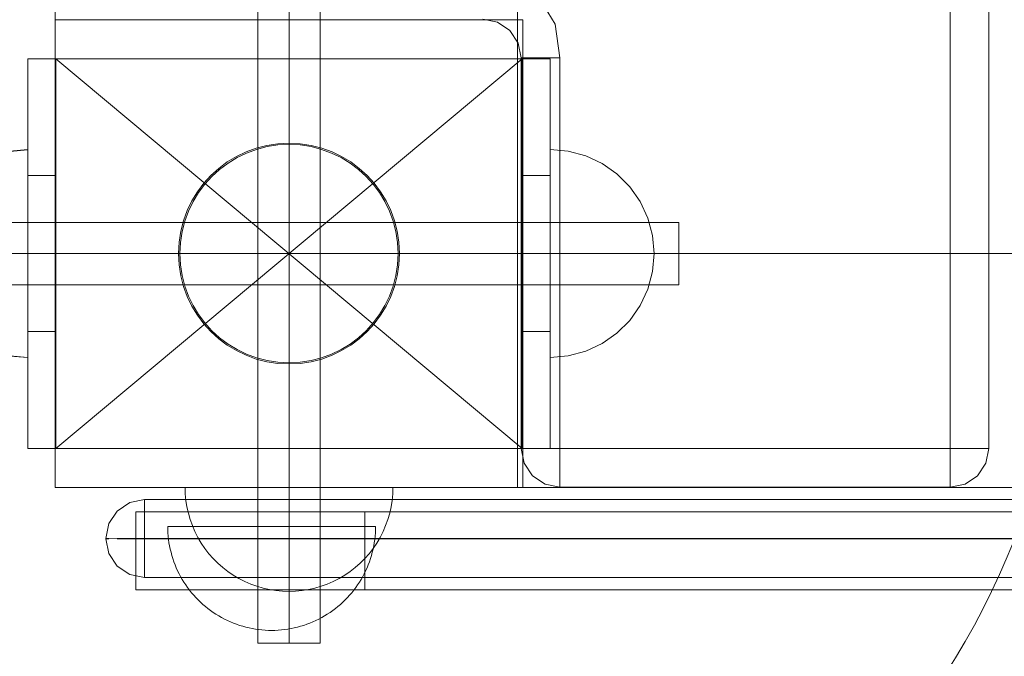
# Model space of a CAD drawing. Units: millimetres. Extents: x 14544 to 21850, y -200 to 5011.
# Drawn here: x 18376 to 18566, y 1467 to 1590 of the extents above; entities that cross this region are included whole.
import ezdxf

# ---------------------------------------------------------------- set-up
doc = ezdxf.new("R2010")
doc.units = ezdxf.units.MM
doc.header["$MEASUREMENT"] = 0
for name, pattern in [('Krawędzie ukryte', [170, 120, -50]), ('Kropki i Kreski', [360, 180, -90, 0, -90]), ('Wipeout_Contour', [1000, 0, -1000])]:
    doc.linetypes.add(name, pattern=pattern)
doc.layers.add('STREFA', color=7, linetype='Continuous')
doc.layers.add('STREFA_Nr_pióra__7', color=7, linetype='Continuous', lineweight=18)
doc.layers.add('ZESTAW_Nr_pióra__7', color=7, linetype='Continuous', lineweight=18)
doc.styles.add('GENERATED_STYLE_1', font='txt')
doc.dimstyles.new('GENERATED_STYLE__2', dxfattribs={"dimtxt": 250, "dimasz": 137.681159, "dimexe": 0.18, "dimexo": 0, "dimgap": 0.09, "dimtad": 1, "dimdec": 0, "dimlfac": 0.1, "dimzin": 0, "dimdsep": 46, "dimtxsty": 'GENERATED_STYLE_1', "dimblk": 'ARROWHEAD_5', "dimblk1": 'ARROWHEAD_5', "dimblk2": 'ARROWHEAD_5', "dimcen": 0.09, "dimclrd": 7, "dimclre": 7, "dimclrt": 7, "dimazin": 0, "dimtfac": 1, "dimtdec": 4, "dimtmove": 0, "dimatfit": 3, "dimfxl": 0, "dimtolj": 1, "dimtzin": 0, "dimarcsym": 0})

# ---------------------------------------------------------------- blocks, each defined once
blk = doc.blocks.new('*D3')
at = {"layer": 'STREFA_Nr_pióra__7', "linetype": 'Continuous'}
for points in [[(21714.14, 4085.13), (21676.64, 3945.17), (21751.64, 3945.17)], [(21714.14, -199.95), (21751.64, -59.99), (21676.64, -59.99)]]:
    blk.add_hatch(color=256, dxfattribs=at).paths.add_polyline_path(points)
for p, q in [((21850.01, 4085.13), (21578.27, 4085.13)), ((21714.14, 4085.13), (21676.64, 3945.17)), ((21714.14, 4085.13), (21751.64, 3945.17)), ((21751.64, 3945.17), (21676.64, 3945.17)), ((21714.14, -59.99), (21714.14, 3945.17)), ((21714.14, -199.95), (21676.64, -59.99)), ((21676.64, -59.99), (21751.64, -59.99)), ((21714.14, -199.95), (21751.64, -59.99)), ((21850.01, -199.95), (21578.27, -199.95))]:
    blk.add_line(p, q, dxfattribs=at)
at = {"color": 254, "linetype": 'Wipeout_Contour', "lineweight": 0, "ltscale": 86515.045913}
blk.add_wipeout([(21689.14, 1633.02), (21689.14, 2252.16), (21389.14, 2252.16), (21389.14, 1633.02)], dxfattribs=at).dxf.layer = 'STREFA'
at = {"layer": 'STREFA_Nr_pióra__7', "insert": (21664.14, 1658.02), "char_height": 250, "attachment_point": 7, "rotation": 90, "style": 'GENERATED_STYLE_1'}
blk.add_mtext('\\A1;{\\fArial|b0|i0|c238|p38;429}', dxfattribs=at)
blk = doc.blocks.new('ARROWHEAD_5')
at = {"color": 0, "linetype": 'Continuous', "lineweight": 0}
blk.add_line((0, 0), (-1, 0), dxfattribs=at)
blk.add_solid([(-1, 0.2679), (0, 0), (-1, -0.2679), (-1, 0.2679)], dxfattribs=at)

msp = doc.modelspace()

# ---------------------------------------------------------------- linework, layer by layer
at = {"layer": 'ZESTAW_Nr_pióra__7', "linetype": 'Continuous'}
for p, q in [((18472.15, 1499.99), (18472.15, 2399.99)), ((18555.42, 1507.49), (18555.42, 2392.64)), ((18562.85, 1507.49), (18562.85, 2392.64)), ((18422.15, 1619.99), (18422.15, 1469.99)), ((18434.15, 1469.99), (18434.15, 1619.99)), ((18476.56, 1593.78), (18479.34, 1589.14)), ((18473.15, 1589.99), (18383.15, 1589.99)), ((18383.15, 1589.99), (18383.15, 1499.99)), ((18465.42, 1590.07), (18468.26, 1589.5)), ((18473.15, 1499.99), (18473.15, 1589.99)), ((18470.67, 1587.89), (18468.26, 1589.5)), ((18480.27, 1582.64), (18479.34, 1589.14)), ((18472.28, 1585.48), (18470.67, 1587.89)), ((18472.85, 1582.64), (18472.28, 1585.48)), ((18478.41, 1582.49), (18377.87, 1582.49)), ((18377.87, 1582.49), (18377.87, 1507.5)), ((18383.29, 1582.49), (18377.87, 1582.49)), ((18377.87, 1559.99), (18377.87, 1582.49)), ((18383.29, 1559.99), (18383.29, 1582.49)), ((18472.85, 1582.64), (18472.85, 1507.49)), ((18472.85, 1582.64), (18473.41, 1582.64)), ((18478.43, 1582.49), (18473.01, 1582.49)), ((18473.01, 1559.99), (18473.01, 1582.49)), ((18475.02, 1582.64), (18473.41, 1582.64)), ((18477.43, 1582.64), (18475.02, 1582.64)), ((18480.27, 1582.64), (18477.43, 1582.64)), ((18478.41, 1507.5), (18478.41, 1582.49)), ((18478.43, 1559.99), (18478.43, 1582.49)), ((18480.27, 1507.49), (18480.27, 1582.64)), ((18374.4, 1564.69), (18377.87, 1564.99)), ((18374.4, 1564.66), (18377.87, 1564.96)), ((18377.87, 1564.69), (18377.87, 1564.99)), ((18377.87, 1564.66), (18377.87, 1564.96)), ((18377.87, 1563.79), (18377.87, 1564.69)), ((18377.87, 1563.76), (18377.87, 1564.66)), ((18377.87, 1562.31), (18377.87, 1563.79)), ((18377.87, 1562.29), (18377.87, 1563.76)), ((18481.88, 1564.69), (18478.41, 1564.99)), ((18478.41, 1564.99), (18478.41, 1564.69)), ((18481.88, 1564.69), (18478.41, 1564.99)), ((18478.41, 1564.99), (18478.41, 1564.69)), ((18478.41, 1564.69), (18478.41, 1563.79)), ((18478.41, 1564.69), (18478.41, 1563.79)), ((18478.41, 1563.79), (18478.41, 1562.31)), ((18478.41, 1563.79), (18478.41, 1562.31)), ((18485.25, 1563.79), (18481.88, 1564.69)), ((18485.25, 1563.79), (18481.88, 1564.69)), ((18488.41, 1562.31), (18485.25, 1563.79)), ((18488.41, 1562.31), (18485.25, 1563.79)), ((18377.87, 1560.31), (18377.87, 1562.31)), ((18377.87, 1560.29), (18377.87, 1562.29)), ((18478.41, 1562.31), (18478.41, 1560.31)), ((18478.41, 1562.31), (18478.41, 1560.31)), ((18491.27, 1560.31), (18488.41, 1562.31)), ((18491.27, 1560.31), (18488.41, 1562.31)), ((18377.87, 1557.85), (18377.87, 1560.31)), ((18377.87, 1557.82), (18377.87, 1560.29)), ((18377.87, 1559.99), (18383.29, 1559.99)), ((18377.87, 1529.99), (18377.87, 1559.99)), ((18383.29, 1529.99), (18383.29, 1559.99)), ((18473.01, 1559.99), (18478.43, 1559.99)), ((18473.01, 1529.99), (18473.01, 1559.99)), ((18478.41, 1560.31), (18478.41, 1557.85)), ((18478.41, 1560.31), (18478.41, 1557.85)), ((18478.43, 1529.99), (18478.43, 1559.99)), ((18493.73, 1557.85), (18491.27, 1560.31)), ((18493.73, 1557.85), (18491.27, 1560.31)), ((18377.87, 1554.99), (18377.87, 1557.85)), ((18377.87, 1554.96), (18377.87, 1557.82)), ((18478.41, 1557.85), (18478.41, 1554.99)), ((18478.41, 1557.85), (18478.41, 1554.99)), ((18495.73, 1554.99), (18493.73, 1557.85)), ((18495.73, 1554.99), (18493.73, 1557.85)), ((18377.87, 1551.83), (18377.87, 1554.99)), ((18377.87, 1551.81), (18377.87, 1554.96)), ((18478.41, 1554.99), (18478.41, 1551.83)), ((18478.41, 1554.99), (18478.41, 1551.83)), ((18497.2, 1551.83), (18495.73, 1554.99)), ((18497.2, 1551.83), (18495.73, 1554.99)), ((18503.15, 1550.99), (18353.15, 1550.99)), ((18377.87, 1548.46), (18377.87, 1551.83)), ((18377.87, 1548.44), (18377.87, 1551.81)), ((18478.41, 1551.83), (18478.41, 1548.46)), ((18478.41, 1551.83), (18478.41, 1548.46)), ((18498.11, 1548.46), (18497.2, 1551.83)), ((18498.11, 1548.46), (18497.2, 1551.83)), ((18503.15, 1538.99), (18503.15, 1550.99)), ((18377.87, 1544.99), (18377.87, 1548.46)), ((18377.87, 1544.96), (18377.87, 1548.44)), ((18478.41, 1548.46), (18478.41, 1544.99)), ((18478.41, 1548.46), (18478.41, 1544.99)), ((18498.41, 1544.99), (18498.11, 1548.46)), ((18498.41, 1544.99), (18498.11, 1548.46)), ((18377.87, 1541.52), (18377.87, 1544.99)), ((18377.87, 1541.49), (18377.87, 1544.96)), ((18428.15, 1544.99), (18428.2, 1544.99)), ((18478.41, 1544.99), (18478.41, 1541.52)), ((18478.41, 1544.99), (18478.41, 1541.52)), ((18498.41, 1544.99), (18498.11, 1541.52)), ((18498.41, 1544.99), (18498.11, 1541.52)), ((18508.15, 1544.99), (18588.15, 1544.99)), ((18377.87, 1538.15), (18377.87, 1541.52)), ((18377.87, 1538.12), (18377.87, 1541.49)), ((18478.41, 1541.52), (18478.41, 1538.15)), ((18478.41, 1541.52), (18478.41, 1538.15)), ((18498.11, 1541.52), (18497.2, 1538.15)), ((18498.11, 1541.52), (18497.2, 1538.15)), ((18353.15, 1538.99), (18503.15, 1538.99)), ((18377.87, 1534.99), (18377.87, 1538.15)), ((18377.87, 1534.96), (18377.87, 1538.12)), ((18478.41, 1538.15), (18478.41, 1534.99)), ((18478.41, 1538.15), (18478.41, 1534.99)), ((18497.2, 1538.15), (18495.73, 1534.99)), ((18497.2, 1538.15), (18495.73, 1534.99)), ((18377.87, 1532.14), (18377.87, 1534.99)), ((18377.87, 1532.11), (18377.87, 1534.96)), ((18478.41, 1534.99), (18478.41, 1532.14)), ((18478.41, 1534.99), (18478.41, 1532.14)), ((18495.73, 1534.99), (18493.73, 1532.14)), ((18495.73, 1534.99), (18493.73, 1532.14)), ((18377.87, 1529.67), (18377.87, 1532.14)), ((18377.87, 1529.64), (18377.87, 1532.11)), ((18478.41, 1532.14), (18478.41, 1529.67)), ((18478.41, 1532.14), (18478.41, 1529.67)), ((18493.73, 1532.14), (18491.27, 1529.67)), ((18493.73, 1532.14), (18491.27, 1529.67)), ((18377.87, 1529.99), (18383.29, 1529.99)), ((18377.87, 1507.5), (18377.87, 1529.99)), ((18377.87, 1527.67), (18377.87, 1529.67)), ((18377.87, 1527.64), (18377.87, 1529.64)), ((18383.29, 1507.5), (18383.29, 1529.99)), ((18473.01, 1529.99), (18478.43, 1529.99)), ((18473.01, 1507.5), (18473.01, 1529.99)), ((18478.41, 1529.67), (18478.41, 1527.67)), ((18478.41, 1529.67), (18478.41, 1527.67)), ((18478.43, 1507.5), (18478.43, 1529.99)), ((18491.27, 1529.67), (18488.41, 1527.67)), ((18491.27, 1529.67), (18488.41, 1527.67)), ((18377.87, 1526.2), (18377.87, 1527.67)), ((18377.87, 1526.17), (18377.87, 1527.64)), ((18478.41, 1527.67), (18478.41, 1526.2)), ((18478.41, 1527.67), (18478.41, 1526.2)), ((18488.41, 1527.67), (18485.25, 1526.2)), ((18488.41, 1527.67), (18485.25, 1526.2)), ((18377.87, 1525.3), (18377.87, 1526.2)), ((18377.87, 1525.27), (18377.87, 1526.17)), ((18478.41, 1526.2), (18478.41, 1525.3)), ((18478.41, 1526.2), (18478.41, 1525.3)), ((18485.25, 1526.2), (18481.88, 1525.3)), ((18485.25, 1526.2), (18481.88, 1525.3)), ((18374.4, 1525.3), (18377.87, 1524.99)), ((18374.4, 1525.27), (18377.87, 1524.96)), ((18377.87, 1524.99), (18377.87, 1525.3)), ((18377.87, 1524.96), (18377.87, 1525.27)), ((18481.88, 1525.3), (18478.41, 1524.99)), ((18478.41, 1525.3), (18478.41, 1524.99)), ((18481.88, 1525.3), (18478.41, 1524.99)), ((18478.41, 1525.3), (18478.41, 1524.99)), ((18377.87, 1507.5), (18478.41, 1507.5)), ((18377.87, 1507.5), (18383.29, 1507.5)), ((18472.85, 1507.49), (18473.41, 1504.65)), ((18472.85, 1507.49), (18473.41, 1507.49)), ((18473.01, 1507.5), (18478.43, 1507.5)), ((18473.41, 1507.49), (18475.02, 1507.49)), ((18475.02, 1507.49), (18477.43, 1507.49)), ((18480.27, 1507.49), (18477.43, 1507.49)), ((18480.27, 1507.49), (18480.27, 1504.65)), ((18480.27, 1507.49), (18555.42, 1507.49)), ((18555.42, 1507.49), (18558.26, 1507.49)), ((18555.42, 1507.49), (18555.42, 1504.65)), ((18558.26, 1507.49), (18560.67, 1507.49)), ((18560.67, 1507.49), (18562.28, 1507.49)), ((18562.85, 1507.49), (18562.28, 1504.65)), ((18562.85, 1507.49), (18562.28, 1507.49)), ((18475.02, 1502.24), (18473.41, 1504.65)), ((18480.27, 1504.65), (18480.27, 1502.24)), ((18555.42, 1502.24), (18555.42, 1504.65)), ((18562.28, 1504.65), (18560.67, 1502.24)), ((18477.43, 1500.63), (18475.02, 1502.24)), ((18480.27, 1502.24), (18480.27, 1500.63)), ((18555.42, 1500.63), (18555.42, 1502.24)), ((18560.67, 1502.24), (18558.26, 1500.63)), ((18383.15, 1499.99), (18473.15, 1499.99)), ((18408.19, 1498.74), (18408.15, 1499.99)), ((18408.15, 1499.99), (18408.19, 1499.99)), ((18408.19, 1499.99), (18408.31, 1499.99)), ((18408.31, 1499.99), (18408.5, 1499.99)), ((18408.5, 1499.99), (18408.78, 1499.99)), ((18408.78, 1499.99), (18409.13, 1499.99)), ((18409.13, 1499.99), (18409.55, 1499.99)), ((18409.55, 1499.99), (18410.05, 1499.99)), ((18410.05, 1499.99), (18410.62, 1499.99)), ((18410.62, 1499.99), (18411.26, 1499.99)), ((18411.26, 1499.99), (18411.97, 1499.99)), ((18411.97, 1499.99), (18412.74, 1499.99)), ((18412.74, 1499.99), (18413.57, 1499.99)), ((18413.57, 1499.99), (18414.46, 1499.99)), ((18414.46, 1499.99), (18415.4, 1499.99)), ((18415.4, 1499.99), (18416.39, 1499.99)), ((18416.39, 1499.99), (18417.43, 1499.99)), ((18417.43, 1499.99), (18418.51, 1499.99)), ((18418.51, 1499.99), (18419.63, 1499.99)), ((18419.63, 1499.99), (18420.79, 1499.99)), ((18420.79, 1499.99), (18421.97, 1499.99)), ((18421.97, 1499.99), (18423.18, 1499.99)), ((18423.18, 1499.99), (18424.4, 1499.99)), ((18424.4, 1499.99), (18425.64, 1499.99)), ((18425.64, 1499.99), (18426.89, 1499.99)), ((18426.89, 1499.99), (18428.15, 1499.99)), ((18428.15, 1499.99), (18429.4, 1499.99)), ((18429.4, 1499.99), (18430.66, 1499.99)), ((18430.66, 1499.99), (18431.9, 1499.99)), ((18431.9, 1499.99), (18433.12, 1499.99)), ((18433.12, 1499.99), (18434.33, 1499.99)), ((18434.33, 1499.99), (18435.51, 1499.99)), ((18435.51, 1499.99), (18436.66, 1499.99)), ((18436.66, 1499.99), (18437.78, 1499.99)), ((18437.78, 1499.99), (18438.87, 1499.99)), ((18438.87, 1499.99), (18439.9, 1499.99)), ((18439.9, 1499.99), (18440.9, 1499.99)), ((18440.9, 1499.99), (18441.84, 1499.99)), ((18441.84, 1499.99), (18442.73, 1499.99)), ((18442.73, 1499.99), (18443.56, 1499.99)), ((18443.56, 1499.99), (18444.33, 1499.99)), ((18444.33, 1499.99), (18445.04, 1499.99)), ((18445.04, 1499.99), (18445.68, 1499.99)), ((18445.68, 1499.99), (18446.25, 1499.99)), ((18446.25, 1499.99), (18446.74, 1499.99)), ((18446.74, 1499.99), (18447.17, 1499.99)), ((18447.17, 1499.99), (18447.52, 1499.99)), ((18447.52, 1499.99), (18447.79, 1499.99)), ((18447.79, 1499.99), (18447.99, 1499.99)), ((18447.99, 1499.99), (18448.11, 1499.99)), ((18448.11, 1498.74), (18448.15, 1499.99)), ((18448.11, 1499.99), (18448.15, 1499.99)), ((19194.15, 1499.99), (18472.15, 1499.99)), ((18480.27, 1500.07), (18477.43, 1500.63)), ((18480.27, 1500.07), (18480.27, 1500.63)), ((18480.27, 1500.07), (18555.42, 1500.07)), ((18555.42, 1500.07), (18555.42, 1500.63)), ((18555.42, 1500.07), (18558.26, 1500.63)), ((18408.31, 1497.49), (18408.19, 1498.74)), ((18408.5, 1496.24), (18408.31, 1497.49)), ((18447.79, 1496.24), (18447.99, 1497.49)), ((18447.99, 1497.49), (18448.11, 1498.74)), ((18398.65, 1480.31), (18398.65, 1495.26)), ((18398.65, 1495.26), (18442.74, 1495.26)), ((18408.78, 1495.02), (18408.5, 1496.24)), ((18442.74, 1480.31), (18442.74, 1495.26)), ((18442.74, 1495.26), (18588.86, 1495.26)), ((18447.52, 1495.02), (18447.79, 1496.24)), ((18409.13, 1493.81), (18408.78, 1495.02)), ((18409.55, 1492.63), (18409.13, 1493.81)), ((18446.74, 1492.63), (18447.17, 1493.81)), ((18447.17, 1493.81), (18447.52, 1495.02)), ((18404.82, 1491.84), (18404.81, 1492.47)), ((18404.82, 1491.84), (18404.81, 1492.47)), ((18404.82, 1492.47), (18404.85, 1492.47)), ((18404.82, 1492.47), (18404.85, 1492.47)), ((18404.85, 1491.22), (18404.82, 1491.84)), ((18404.85, 1491.22), (18404.82, 1491.84)), ((18404.85, 1492.47), (18404.9, 1492.47)), ((18404.85, 1492.47), (18404.9, 1492.47)), ((18404.9, 1492.47), (18404.97, 1492.47)), ((18404.9, 1492.47), (18404.97, 1492.47)), ((18404.97, 1492.47), (18405.05, 1492.47)), ((18404.97, 1492.47), (18405.05, 1492.47)), ((18405.05, 1492.47), (18405.16, 1492.47)), ((18405.05, 1492.47), (18405.16, 1492.47)), ((18405.16, 1492.47), (18405.29, 1492.47)), ((18405.16, 1492.47), (18405.29, 1492.47)), ((18405.29, 1492.47), (18405.44, 1492.47)), ((18405.29, 1492.47), (18405.44, 1492.47)), ((18405.44, 1492.47), (18405.6, 1492.47)), ((18405.44, 1492.47), (18405.6, 1492.47)), ((18405.6, 1492.47), (18405.79, 1492.47)), ((18405.6, 1492.47), (18405.79, 1492.47)), ((18405.79, 1492.47), (18405.99, 1492.47)), ((18405.79, 1492.47), (18405.99, 1492.47)), ((18405.99, 1492.47), (18406.21, 1492.47)), ((18405.99, 1492.47), (18406.21, 1492.47)), ((18406.21, 1492.47), (18406.45, 1492.47)), ((18406.21, 1492.47), (18406.45, 1492.47)), ((18406.45, 1492.47), (18406.71, 1492.47)), ((18406.45, 1492.47), (18406.71, 1492.47)), ((18406.71, 1492.47), (18406.99, 1492.47)), ((18406.71, 1492.47), (18406.99, 1492.47)), ((18406.99, 1492.47), (18407.28, 1492.47)), ((18406.99, 1492.47), (18407.28, 1492.47)), ((18407.28, 1492.47), (18407.59, 1492.47)), ((18407.28, 1492.47), (18407.59, 1492.47)), ((18407.59, 1492.47), (18407.92, 1492.47)), ((18407.59, 1492.47), (18407.92, 1492.47)), ((18407.92, 1492.47), (18408.27, 1492.47)), ((18407.92, 1492.47), (18408.27, 1492.47)), ((18408.27, 1492.47), (18408.63, 1492.47)), ((18408.27, 1492.47), (18408.63, 1492.47)), ((18408.63, 1492.47), (18409, 1492.47)), ((18408.63, 1492.47), (18409, 1492.47)), ((18409, 1492.47), (18409.4, 1492.47)), ((18409, 1492.47), (18409.4, 1492.47)), ((18409.4, 1492.47), (18409.81, 1492.47)), ((18409.4, 1492.47), (18409.81, 1492.47)), ((18410.05, 1491.48), (18409.55, 1492.63)), ((18409.81, 1492.47), (18410.23, 1492.47)), ((18409.81, 1492.47), (18410.23, 1492.47)), ((18410.62, 1490.36), (18410.05, 1491.48)), ((18410.23, 1492.47), (18410.67, 1492.47)), ((18410.23, 1492.47), (18410.67, 1492.47)), ((18410.67, 1492.47), (18411.12, 1492.47)), ((18410.67, 1492.47), (18411.12, 1492.47)), ((18411.12, 1492.47), (18411.58, 1492.47)), ((18411.12, 1492.47), (18411.58, 1492.47)), ((18411.58, 1492.47), (18412.06, 1492.47)), ((18411.58, 1492.47), (18412.06, 1492.47)), ((18412.06, 1492.47), (18412.55, 1492.47)), ((18412.06, 1492.47), (18412.55, 1492.47)), ((18412.55, 1492.47), (18413.05, 1492.47)), ((18412.55, 1492.47), (18413.05, 1492.47)), ((18413.05, 1492.47), (18413.57, 1492.47)), ((18413.05, 1492.47), (18413.57, 1492.47)), ((18413.57, 1492.47), (18414.09, 1492.47)), ((18413.57, 1492.47), (18414.09, 1492.47)), ((18414.09, 1492.47), (18414.63, 1492.47)), ((18414.09, 1492.47), (18414.63, 1492.47)), ((18414.63, 1492.47), (18415.17, 1492.47)), ((18414.63, 1492.47), (18415.17, 1492.47)), ((18415.17, 1492.47), (18415.73, 1492.47)), ((18415.17, 1492.47), (18415.73, 1492.47)), ((18415.73, 1492.47), (18416.29, 1492.47)), ((18415.73, 1492.47), (18416.29, 1492.47)), ((18416.29, 1492.47), (18416.86, 1492.47)), ((18416.29, 1492.47), (18416.86, 1492.47)), ((18416.86, 1492.47), (18417.45, 1492.47)), ((18416.86, 1492.47), (18417.45, 1492.47)), ((18417.45, 1492.47), (18418.03, 1492.47)), ((18417.45, 1492.47), (18418.03, 1492.47)), ((18418.03, 1492.47), (18418.63, 1492.47)), ((18418.03, 1492.47), (18418.63, 1492.47)), ((18418.63, 1492.47), (18419.23, 1492.47)), ((18418.63, 1492.47), (18419.23, 1492.47)), ((18419.23, 1492.47), (18419.83, 1492.47)), ((18419.23, 1492.47), (18419.83, 1492.47)), ((18419.83, 1492.47), (18420.45, 1492.47)), ((18419.83, 1492.47), (18420.45, 1492.47)), ((18420.45, 1492.47), (18421.06, 1492.47)), ((18420.45, 1492.47), (18421.06, 1492.47)), ((18421.06, 1492.47), (18421.68, 1492.47)), ((18421.06, 1492.47), (18421.68, 1492.47)), ((18421.68, 1492.47), (18422.3, 1492.47)), ((18421.68, 1492.47), (18422.3, 1492.47)), ((18422.3, 1492.47), (18422.93, 1492.47)), ((18422.3, 1492.47), (18422.93, 1492.47)), ((18422.93, 1492.47), (18423.55, 1492.47)), ((18422.93, 1492.47), (18423.55, 1492.47)), ((18423.55, 1492.47), (18424.18, 1492.47)), ((18423.55, 1492.47), (18424.18, 1492.47)), ((18424.18, 1492.47), (18424.81, 1492.47)), ((18424.18, 1492.47), (18424.81, 1492.47)), ((18424.81, 1492.47), (18425.44, 1492.47)), ((18424.81, 1492.47), (18425.44, 1492.47)), ((18425.44, 1492.47), (18426.06, 1492.47)), ((18425.44, 1492.47), (18426.06, 1492.47)), ((18426.06, 1492.47), (18426.69, 1492.47)), ((18426.06, 1492.47), (18426.69, 1492.47)), ((18426.69, 1492.47), (18427.31, 1492.47)), ((18426.69, 1492.47), (18427.31, 1492.47)), ((18427.31, 1492.47), (18427.94, 1492.47)), ((18427.31, 1492.47), (18427.94, 1492.47)), ((18427.94, 1492.47), (18428.56, 1492.47)), ((18427.94, 1492.47), (18428.56, 1492.47)), ((18428.56, 1492.47), (18429.17, 1492.47)), ((18428.56, 1492.47), (18429.17, 1492.47)), ((18429.17, 1492.47), (18429.78, 1492.47)), ((18429.17, 1492.47), (18429.78, 1492.47)), ((18429.78, 1492.47), (18430.39, 1492.47)), ((18429.78, 1492.47), (18430.39, 1492.47)), ((18430.39, 1492.47), (18430.99, 1492.47)), ((18430.39, 1492.47), (18430.99, 1492.47)), ((18430.99, 1492.47), (18431.58, 1492.47)), ((18430.99, 1492.47), (18431.58, 1492.47)), ((18431.58, 1492.47), (18432.17, 1492.47)), ((18431.58, 1492.47), (18432.17, 1492.47)), ((18432.17, 1492.47), (18432.75, 1492.47)), ((18432.17, 1492.47), (18432.75, 1492.47)), ((18432.75, 1492.47), (18433.32, 1492.47)), ((18432.75, 1492.47), (18433.32, 1492.47)), ((18433.32, 1492.47), (18433.89, 1492.47)), ((18433.32, 1492.47), (18433.89, 1492.47)), ((18433.89, 1492.47), (18434.44, 1492.47)), ((18433.89, 1492.47), (18434.44, 1492.47)), ((18434.44, 1492.47), (18434.99, 1492.47)), ((18434.44, 1492.47), (18434.99, 1492.47)), ((18434.99, 1492.47), (18435.52, 1492.47)), ((18434.99, 1492.47), (18435.52, 1492.47)), ((18435.52, 1492.47), (18436.05, 1492.47)), ((18435.52, 1492.47), (18436.05, 1492.47)), ((18436.05, 1492.47), (18436.56, 1492.47)), ((18436.05, 1492.47), (18436.56, 1492.47)), ((18436.56, 1492.47), (18437.07, 1492.47)), ((18436.56, 1492.47), (18437.07, 1492.47)), ((18437.07, 1492.47), (18437.56, 1492.47)), ((18437.07, 1492.47), (18437.56, 1492.47)), ((18437.56, 1492.47), (18438.03, 1492.47)), ((18437.56, 1492.47), (18438.03, 1492.47)), ((18438.03, 1492.47), (18438.5, 1492.47)), ((18438.03, 1492.47), (18438.5, 1492.47)), ((18438.5, 1492.47), (18438.95, 1492.47)), ((18438.5, 1492.47), (18438.95, 1492.47)), ((18438.95, 1492.47), (18439.39, 1492.47)), ((18438.95, 1492.47), (18439.39, 1492.47)), ((18439.39, 1492.47), (18439.81, 1492.47)), ((18439.39, 1492.47), (18439.81, 1492.47)), ((18439.81, 1492.47), (18440.22, 1492.47)), ((18439.81, 1492.47), (18440.22, 1492.47)), ((18440.22, 1492.47), (18440.61, 1492.47)), ((18440.22, 1492.47), (18440.61, 1492.47)), ((18440.61, 1492.47), (18440.99, 1492.47)), ((18440.61, 1492.47), (18440.99, 1492.47)), ((18440.99, 1492.47), (18441.35, 1492.47)), ((18440.99, 1492.47), (18441.35, 1492.47)), ((18441.35, 1492.47), (18441.69, 1492.47)), ((18441.35, 1492.47), (18441.69, 1492.47)), ((18441.69, 1492.47), (18442.02, 1492.47)), ((18441.69, 1492.47), (18442.02, 1492.47)), ((18442.02, 1492.47), (18442.33, 1492.47)), ((18442.02, 1492.47), (18442.33, 1492.47)), ((18442.33, 1492.47), (18442.63, 1492.47)), ((18442.33, 1492.47), (18442.63, 1492.47)), ((18442.63, 1492.47), (18442.9, 1492.47)), ((18442.63, 1492.47), (18442.9, 1492.47)), ((18442.9, 1492.47), (18443.16, 1492.47)), ((18442.9, 1492.47), (18443.16, 1492.47)), ((18443.16, 1492.47), (18443.4, 1492.47)), ((18443.16, 1492.47), (18443.4, 1492.47)), ((18443.4, 1492.47), (18443.63, 1492.47)), ((18443.4, 1492.47), (18443.63, 1492.47)), ((18443.63, 1492.47), (18443.83, 1492.47)), ((18443.63, 1492.47), (18443.83, 1492.47)), ((18443.83, 1492.47), (18444.01, 1492.47)), ((18443.83, 1492.47), (18444.01, 1492.47)), ((18444.01, 1492.47), (18444.18, 1492.47)), ((18444.01, 1492.47), (18444.18, 1492.47)), ((18444.18, 1492.47), (18444.33, 1492.47)), ((18444.18, 1492.47), (18444.33, 1492.47)), ((18444.33, 1492.47), (18444.45, 1492.47)), ((18444.33, 1492.47), (18444.45, 1492.47)), ((18444.45, 1492.47), (18444.56, 1492.47)), ((18444.45, 1492.47), (18444.56, 1492.47)), ((18444.56, 1492.47), (18444.65, 1492.47)), ((18444.56, 1492.47), (18444.65, 1492.47)), ((18444.65, 1492.47), (18444.72, 1492.47)), ((18444.65, 1492.47), (18444.72, 1492.47)), ((18444.72, 1492.47), (18444.77, 1492.47)), ((18444.72, 1492.47), (18444.77, 1492.47)), ((18444.77, 1492.47), (18444.8, 1492.47)), ((18444.77, 1492.47), (18444.8, 1492.47)), ((18444.77, 1491.22), (18444.8, 1491.84)), ((18444.77, 1491.22), (18444.8, 1491.84)), ((18444.8, 1491.84), (18444.81, 1492.47)), ((18444.8, 1491.84), (18444.81, 1492.47)), ((18445.68, 1490.36), (18446.25, 1491.48)), ((18446.25, 1491.48), (18446.74, 1492.63)), ((18404.9, 1490.59), (18404.85, 1491.22)), ((18404.9, 1490.59), (18404.85, 1491.22)), ((18404.97, 1489.97), (18404.9, 1490.59)), ((18404.97, 1489.97), (18404.9, 1490.59)), ((18405.05, 1489.34), (18404.97, 1489.97)), ((18405.05, 1489.34), (18404.97, 1489.97)), ((18411.26, 1489.28), (18410.62, 1490.36)), ((18444.56, 1489.34), (18444.65, 1489.97)), ((18444.56, 1489.34), (18444.65, 1489.97)), ((18444.65, 1489.97), (18444.72, 1490.59)), ((18444.65, 1489.97), (18444.72, 1490.59)), ((18444.72, 1490.59), (18444.77, 1491.22)), ((18444.72, 1490.59), (18444.77, 1491.22)), ((18445.04, 1489.28), (18445.68, 1490.36)), ((18405.16, 1488.72), (18405.05, 1489.34)), ((18405.16, 1488.72), (18405.05, 1489.34)), ((18405.29, 1488.11), (18405.16, 1488.72)), ((18405.29, 1488.11), (18405.16, 1488.72)), ((18405.44, 1487.5), (18405.29, 1488.11)), ((18405.44, 1487.5), (18405.29, 1488.11)), ((18411.97, 1488.24), (18411.26, 1489.28)), ((18412.74, 1487.24), (18411.97, 1488.24)), ((18443.56, 1487.24), (18444.33, 1488.24)), ((18444.18, 1487.5), (18444.33, 1488.11)), ((18444.18, 1487.5), (18444.33, 1488.11)), ((18444.33, 1488.24), (18445.04, 1489.28)), ((18444.33, 1488.11), (18444.45, 1488.72)), ((18444.33, 1488.11), (18444.45, 1488.72)), ((18444.45, 1488.72), (18444.56, 1489.34)), ((18444.45, 1488.72), (18444.56, 1489.34)), ((18405.6, 1486.89), (18405.44, 1487.5)), ((18405.6, 1486.89), (18405.44, 1487.5)), ((18405.79, 1486.29), (18405.6, 1486.89)), ((18405.79, 1486.29), (18405.6, 1486.89)), ((18405.99, 1485.7), (18405.79, 1486.29)), ((18405.99, 1485.7), (18405.79, 1486.29)), ((18406.21, 1485.11), (18405.99, 1485.7)), ((18406.21, 1485.11), (18405.99, 1485.7)), ((18413.57, 1486.3), (18412.74, 1487.24)), ((18414.46, 1485.41), (18413.57, 1486.3)), ((18441.84, 1485.41), (18442.73, 1486.3)), ((18442.73, 1486.3), (18443.56, 1487.24)), ((18443.4, 1485.11), (18443.63, 1485.7)), ((18443.4, 1485.11), (18443.63, 1485.7)), ((18443.63, 1485.7), (18443.83, 1486.29)), ((18443.63, 1485.7), (18443.83, 1486.29)), ((18443.83, 1486.29), (18444.01, 1486.89)), ((18443.83, 1486.29), (18444.01, 1486.89)), ((18444.01, 1486.89), (18444.18, 1487.5)), ((18444.01, 1486.89), (18444.18, 1487.5)), ((18406.45, 1484.53), (18406.21, 1485.11)), ((18406.45, 1484.53), (18406.21, 1485.11)), ((18406.71, 1483.96), (18406.45, 1484.53)), ((18406.71, 1483.96), (18406.45, 1484.53)), ((18406.99, 1483.39), (18406.71, 1483.96)), ((18406.99, 1483.39), (18406.71, 1483.96)), ((18415.4, 1484.58), (18414.46, 1485.41)), ((18416.39, 1483.81), (18415.4, 1484.58)), ((18417.43, 1483.11), (18416.39, 1483.81)), ((18438.87, 1483.11), (18439.9, 1483.81)), ((18439.9, 1483.81), (18440.9, 1484.58)), ((18440.9, 1484.58), (18441.84, 1485.41)), ((18442.63, 1483.39), (18442.9, 1483.96)), ((18442.63, 1483.39), (18442.9, 1483.96)), ((18442.9, 1483.96), (18443.16, 1484.53)), ((18442.9, 1483.96), (18443.16, 1484.53)), ((18443.16, 1484.53), (18443.4, 1485.11)), ((18443.16, 1484.53), (18443.4, 1485.11)), ((18407.28, 1482.84), (18406.99, 1483.39)), ((18407.28, 1482.84), (18406.99, 1483.39)), ((18407.59, 1482.29), (18407.28, 1482.84)), ((18407.59, 1482.29), (18407.28, 1482.84)), ((18407.92, 1481.76), (18407.59, 1482.29)), ((18407.92, 1481.76), (18407.59, 1482.29)), ((18418.51, 1482.47), (18417.43, 1483.11)), ((18419.63, 1481.9), (18418.51, 1482.47)), ((18420.79, 1481.4), (18419.63, 1481.9)), ((18435.51, 1481.4), (18436.66, 1481.9)), ((18436.66, 1481.9), (18437.78, 1482.47)), ((18437.78, 1482.47), (18438.87, 1483.11)), ((18441.69, 1481.76), (18442.02, 1482.29)), ((18441.69, 1481.76), (18442.02, 1482.29)), ((18442.02, 1482.29), (18442.33, 1482.84)), ((18442.02, 1482.29), (18442.33, 1482.84)), ((18442.33, 1482.84), (18442.63, 1483.39)), ((18442.33, 1482.84), (18442.63, 1483.39)), ((18398.65, 1480.31), (18442.74, 1480.31)), ((18408.27, 1481.23), (18407.92, 1481.76)), ((18408.27, 1481.23), (18407.92, 1481.76)), ((18408.63, 1480.72), (18408.27, 1481.23)), ((18408.63, 1480.72), (18408.27, 1481.23)), ((18409, 1480.21), (18408.63, 1480.72)), ((18409, 1480.21), (18408.63, 1480.72)), ((18409.4, 1479.72), (18409, 1480.21)), ((18409.4, 1479.72), (18409, 1480.21)), ((18421.97, 1480.97), (18420.79, 1481.4)), ((18423.18, 1480.62), (18421.97, 1480.97)), ((18424.4, 1480.35), (18423.18, 1480.62)), ((18425.64, 1480.15), (18424.4, 1480.35)), ((18426.89, 1480.03), (18425.64, 1480.15)), ((18428.15, 1479.99), (18426.89, 1480.03)), ((18428.15, 1479.99), (18429.4, 1480.03)), ((18429.4, 1480.03), (18430.66, 1480.15)), ((18430.66, 1480.15), (18431.9, 1480.35)), ((18431.9, 1480.35), (18433.12, 1480.62)), ((18433.12, 1480.62), (18434.33, 1480.97)), ((18434.33, 1480.97), (18435.51, 1481.4)), ((18440.22, 1479.72), (18440.61, 1480.21)), ((18440.22, 1479.72), (18440.61, 1480.21)), ((18440.61, 1480.21), (18440.99, 1480.72)), ((18440.61, 1480.21), (18440.99, 1480.72)), ((18440.99, 1480.72), (18441.35, 1481.23)), ((18440.99, 1480.72), (18441.35, 1481.23)), ((18441.35, 1481.23), (18441.69, 1481.76)), ((18441.35, 1481.23), (18441.69, 1481.76)), ((18442.74, 1480.31), (18588.86, 1480.31)), ((18409.81, 1479.25), (18409.4, 1479.72)), ((18409.81, 1479.25), (18409.4, 1479.72)), ((18410.23, 1478.78), (18409.81, 1479.25)), ((18410.23, 1478.78), (18409.81, 1479.25)), ((18410.67, 1478.33), (18410.23, 1478.78)), ((18410.67, 1478.33), (18410.23, 1478.78)), ((18411.12, 1477.89), (18410.67, 1478.33)), ((18411.12, 1477.89), (18410.67, 1478.33)), ((18438.5, 1477.89), (18438.95, 1478.33)), ((18438.5, 1477.89), (18438.95, 1478.33)), ((18438.95, 1478.33), (18439.39, 1478.78)), ((18438.95, 1478.33), (18439.39, 1478.78)), ((18439.39, 1478.78), (18439.81, 1479.25)), ((18439.39, 1478.78), (18439.81, 1479.25)), ((18439.81, 1479.25), (18440.22, 1479.72)), ((18439.81, 1479.25), (18440.22, 1479.72)), ((18411.58, 1477.47), (18411.12, 1477.89)), ((18411.58, 1477.47), (18411.12, 1477.89)), ((18412.06, 1477.06), (18411.58, 1477.47)), ((18412.06, 1477.06), (18411.58, 1477.47)), ((18412.55, 1476.67), (18412.06, 1477.06)), ((18412.55, 1476.67), (18412.06, 1477.06)), ((18413.05, 1476.29), (18412.55, 1476.67)), ((18413.05, 1476.29), (18412.55, 1476.67)), ((18413.57, 1475.93), (18413.05, 1476.29)), ((18413.57, 1475.93), (18413.05, 1476.29)), ((18436.05, 1475.93), (18436.56, 1476.29)), ((18436.05, 1475.93), (18436.56, 1476.29)), ((18436.56, 1476.29), (18437.07, 1476.67)), ((18436.56, 1476.29), (18437.07, 1476.67)), ((18437.07, 1476.67), (18437.56, 1477.06)), ((18437.07, 1476.67), (18437.56, 1477.06)), ((18437.56, 1477.06), (18438.03, 1477.47)), ((18437.56, 1477.06), (18438.03, 1477.47)), ((18438.03, 1477.47), (18438.5, 1477.89)), ((18438.03, 1477.47), (18438.5, 1477.89)), ((18414.09, 1475.59), (18413.57, 1475.93)), ((18414.09, 1475.59), (18413.57, 1475.93)), ((18414.63, 1475.26), (18414.09, 1475.59)), ((18414.63, 1475.26), (18414.09, 1475.59)), ((18415.17, 1474.95), (18414.63, 1475.26)), ((18415.17, 1474.95), (18414.63, 1475.26)), ((18415.73, 1474.65), (18415.17, 1474.95)), ((18415.73, 1474.65), (18415.17, 1474.95)), ((18416.29, 1474.38), (18415.73, 1474.65)), ((18416.29, 1474.38), (18415.73, 1474.65)), ((18416.86, 1474.12), (18416.29, 1474.38)), ((18416.86, 1474.12), (18416.29, 1474.38)), ((18432.75, 1474.12), (18433.32, 1474.38)), ((18432.75, 1474.12), (18433.32, 1474.38)), ((18433.32, 1474.38), (18433.89, 1474.65)), ((18433.32, 1474.38), (18433.89, 1474.65)), ((18433.89, 1474.65), (18434.44, 1474.95)), ((18433.89, 1474.65), (18434.44, 1474.95)), ((18434.44, 1474.95), (18434.99, 1475.26)), ((18434.44, 1474.95), (18434.99, 1475.26)), ((18434.99, 1475.26), (18435.52, 1475.59)), ((18434.99, 1475.26), (18435.52, 1475.59)), ((18435.52, 1475.59), (18436.05, 1475.93)), ((18435.52, 1475.59), (18436.05, 1475.93)), ((18417.45, 1473.88), (18416.86, 1474.12)), ((18417.45, 1473.88), (18416.86, 1474.12)), ((18418.03, 1473.65), (18417.45, 1473.88)), ((18418.03, 1473.65), (18417.45, 1473.88)), ((18418.63, 1473.45), (18418.03, 1473.65)), ((18418.63, 1473.45), (18418.03, 1473.65)), ((18419.23, 1473.27), (18418.63, 1473.45)), ((18419.23, 1473.27), (18418.63, 1473.45)), ((18419.83, 1473.1), (18419.23, 1473.27)), ((18419.83, 1473.1), (18419.23, 1473.27)), ((18420.45, 1472.95), (18419.83, 1473.1)), ((18420.45, 1472.95), (18419.83, 1473.1)), ((18421.06, 1472.83), (18420.45, 1472.95)), ((18421.06, 1472.83), (18420.45, 1472.95)), ((18421.68, 1472.72), (18421.06, 1472.83)), ((18421.68, 1472.72), (18421.06, 1472.83)), ((18422.3, 1472.63), (18421.68, 1472.72)), ((18422.3, 1472.63), (18421.68, 1472.72)), ((18422.93, 1472.56), (18422.3, 1472.63)), ((18422.93, 1472.56), (18422.3, 1472.63)), ((18423.55, 1472.51), (18422.93, 1472.56)), ((18423.55, 1472.51), (18422.93, 1472.56)), ((18424.18, 1472.48), (18423.55, 1472.51)), ((18424.18, 1472.48), (18423.55, 1472.51)), ((18424.81, 1472.47), (18424.18, 1472.48)), ((18424.81, 1472.47), (18424.18, 1472.48)), ((18424.81, 1472.47), (18425.44, 1472.48)), ((18424.81, 1472.47), (18425.44, 1472.48)), ((18425.44, 1472.48), (18426.06, 1472.51)), ((18425.44, 1472.48), (18426.06, 1472.51)), ((18426.06, 1472.51), (18426.69, 1472.56)), ((18426.06, 1472.51), (18426.69, 1472.56)), ((18426.69, 1472.56), (18427.31, 1472.63)), ((18426.69, 1472.56), (18427.31, 1472.63)), ((18427.31, 1472.63), (18427.94, 1472.72)), ((18427.31, 1472.63), (18427.94, 1472.72)), ((18427.94, 1472.72), (18428.56, 1472.83)), ((18427.94, 1472.72), (18428.56, 1472.83)), ((18428.56, 1472.83), (18429.17, 1472.95)), ((18428.56, 1472.83), (18429.17, 1472.95)), ((18429.17, 1472.95), (18429.78, 1473.1)), ((18429.17, 1472.95), (18429.78, 1473.1)), ((18429.78, 1473.1), (18430.39, 1473.27)), ((18429.78, 1473.1), (18430.39, 1473.27)), ((18430.39, 1473.27), (18430.99, 1473.45)), ((18430.39, 1473.27), (18430.99, 1473.45)), ((18430.99, 1473.45), (18431.58, 1473.65)), ((18430.99, 1473.45), (18431.58, 1473.65)), ((18431.58, 1473.65), (18432.17, 1473.88)), ((18431.58, 1473.65), (18432.17, 1473.88)), ((18432.17, 1473.88), (18432.75, 1474.12)), ((18432.17, 1473.88), (18432.75, 1474.12)), ((18422.15, 1469.99), (18434.15, 1469.99))]:
    msp.add_line(p, q, dxfattribs=at)
at = {"layer": 'ZESTAW_Nr_pióra__7', "linetype": 'Krawędzie ukryte'}
for p, q in [((18428.15, 1469.99), (18428.15, 1619.99)), ((18428.15, 1469.99), (18428.15, 1619.99)), ((18353.15, 1544.99), (18503.15, 1544.99)), ((18353.15, 1544.99), (18503.15, 1544.99))]:
    msp.add_line(p, q, dxfattribs=at)
at = {"layer": 'ZESTAW_Nr_pióra__7', "linetype": 'Kropki i Kreski'}
for p, q in [((18428.15, 1469.99), (18428.15, 1619.99)), ((18383.29, 1582.49), (18473.01, 1507.5)), ((18473.01, 1582.49), (18383.29, 1507.5)), ((18353.15, 1544.99), (18503.15, 1544.99)), ((18383.2, 1544.99), (18471.45, 1544.99)), ((18428.15, 1544.99), (18578.15, 1544.99))]:
    msp.add_line(p, q, dxfattribs=at)
at = {"layer": 'ZESTAW_Nr_pióra__7', "linetype": 'Continuous', "flags": 128}
msp.add_lwpolyline([(18383.15, 2400.14), (18693.15, 2400.14), (18693.15, 1499.99), (18383.15, 1499.99)], close=True, dxfattribs=at)
for points in [[(18711.95, 1497.64), (18400.36, 1497.64), (18397.5, 1497.07), (18395.08, 1495.45), (18393.45, 1493.03), (18392.88, 1490.16), (18392.88, 1490.12), (18393.45, 1487.26), (18395.08, 1484.83), (18397.5, 1483.21), (18400.36, 1482.64), (18711.95, 1482.64)], [(18400.36, 1482.64), (18400.36, 1483.21), (18400.36, 1484.83), (18400.36, 1487.26), (18400.36, 1490.12), (18400.36, 1490.16), (18400.36, 1493.03), (18400.36, 1495.45), (18400.36, 1497.07), (18400.36, 1497.64)], [(19291.38, 1490.12), (19288.77, 1490.12), (19273.52, 1490.12), (19248.5, 1490.12), (19214.15, 1490.12), (19171.05, 1490.12), (19119.95, 1490.12), (19061.7, 1490.12), (18997.32, 1490.12), (18927.9, 1490.12), (18854.63, 1490.12), (18778.77, 1490.12), (18712.15, 1490.12), (18400.36, 1490.12), (18397.5, 1490.12), (18395.08, 1490.12), (18393.45, 1490.16), (18392.88, 1490.16)], [(19291.38, 1490.16), (19288.77, 1490.16), (19273.52, 1490.16), (19248.5, 1490.16), (19214.15, 1490.16), (19171.05, 1490.16), (19119.95, 1490.16), (19061.7, 1490.16), (18997.32, 1490.16), (18927.9, 1490.16), (18854.63, 1490.16), (18778.77, 1490.16), (18712.15, 1490.16), (18400.36, 1490.16), (18397.5, 1490.16), (18395.08, 1490.16), (18393.45, 1490.12), (18392.88, 1490.12)]]:
    msp.add_lwpolyline(points, dxfattribs=at)
at = {"layer": 'ZESTAW_Nr_pióra__7', "linetype": 'Continuous'}
for radius in [21.25, 21]:
    msp.add_circle((18428.15, 1544.99), radius, dxfattribs=at)
for start, end in [(0, 180), (180, 0)]:
    msp.add_arc((18428.15, 1544.99), 150, start, end, dxfattribs=at)

# ---------------------------------------------------------------- next in the draw order: dimensions: what is measured, and where the dimension line sits
at = {"layer": 'STREFA', "linetype": 'Continuous'}
dim = msp.add_linear_dim(base=(21714.14, 4085.13), p1=(17767.19, -199.95), p2=(17887.75, 4085.13), angle=90, dimstyle='GENERATED_STYLE__2', dxfattribs=at)
dim.commit()
dim.dimension.update_dxf_attribs({"geometry": '*D3', "text_midpoint": (21539.14, 1942.59), "dimtype": 160, "text_rotation": 90})

doc.saveas('drawing.dxf')
